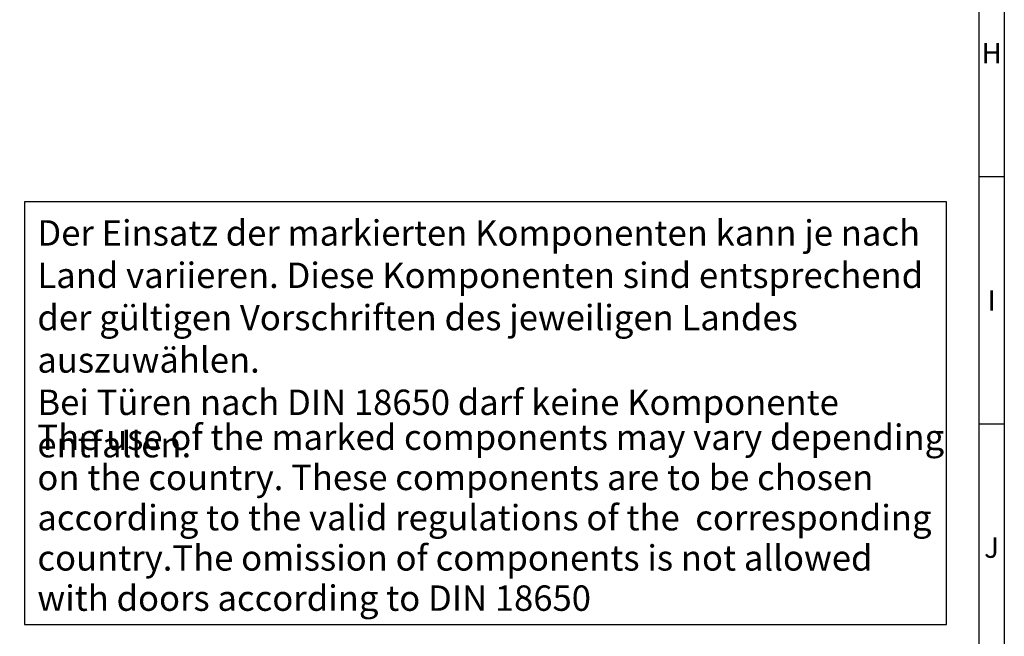
# Model space of a CAD drawing. Extents: x 81605 to 90015, y -12116 to -6176.
# Drawn here: x 88076 to 90015, y -11024 to -9810 of the extents above; entities that cross this region are included whole.
import ezdxf
from ezdxf.enums import TextEntityAlignment as Align

# ---------------------------------------------------------------- set-up
doc = ezdxf.new("R2010")
doc.units = 0
doc.header["$LTSCALE"] = 10
doc.layers.get('0').update_dxf_attribs({"linetype": 'CONTINUOUS'})
doc.layers.add('6', color=2, linetype='CONTINUOUS')
doc.layers.add('AM_BOR', color=7, linetype='CONTINUOUS', lineweight=50)
doc.styles.add('8SIMPLEX35', font='ROMANS.SHX', dxfattribs={"height": 3.5})
doc.styles.add('ACDINTS', font='isocp.shx', dxfattribs={"height": 1})
doc.styles.get("Standard").update_dxf_attribs({"font": 'ISOCP.SHX'})

# ---------------------------------------------------------------- blocks, each defined once
blk = doc.blocks.new('Komentar')
blk.add_lwpolyline([(6482.8, 1115.6), (8297.8, 1115.6), (8297.8, 1947.2), (6482.8, 1947.2)], close=True)
at = {"insert": (6508, 1911.3), "char_height": 50, "width": 1781.833, "attachment_point": 1}
blk.add_mtext('Der Einsatz der markierten Komponenten kann je nach Land variieren. Diese Komponenten sind entsprechend der gültigen Vorschriften des jeweiligen Landes auszuwählen. \\PBei Türen nach DIN 18650 darf keine Komponente entfallen.', dxfattribs=at)
at = {"layer": '6', "style": '8SIMPLEX35'}
blk.add_text('**', height=54.02, dxfattribs=at).set_placement((6378.5, 1877.4))
at = {"layer": '6', "insert": (6508, 1509.3), "char_height": 50, "width": 1787.449, "attachment_point": 1, "line_spacing_factor": 0.95}
blk.add_mtext('The use of the marked components may vary depending on the country. These components are to be chosen according to the valid regulations of the  corresponding country.\\PThe omission of components is not allowed with doors according to DIN 18650', dxfattribs=at)
blk = doc.blocks.new('DIN_A1')
at = {"lineweight": 25}
blk.add_line((836, 589), (836, 5), dxfattribs=at)
at = {"layer": 'AM_BOR', "color": 1, "lineweight": 25}
for p, q in [((841, 594), (841, 0)), ((841, 199.67), (836, 199.67)), ((841, 151), (836, 151))]:
    blk.add_line(p, q, dxfattribs=at)
at = {"layer": 'AM_BOR', "color": 1, "lineweight": 25, "style": 'ACDINTS'}
for s, p in [('H', (838.5, 224)), ('I', (838.5, 175.33)), ('J', (838.5, 126.67))]:
    blk.add_text(s, height=4, dxfattribs=at).set_placement(p, align=Align.MIDDLE_CENTER)

msp = doc.modelspace()

# ---------------------------------------------------------------- block references
at = {"lineweight": 0, "xscale": 10, "yscale": 10, "zscale": 10}
msp.add_blockref('DIN_A1', (81604.82429, -12116.10706), dxfattribs=at)
msp.add_blockref('Komentar', (81603.23245, -12116.34666))

doc.saveas('drawing.dxf')
